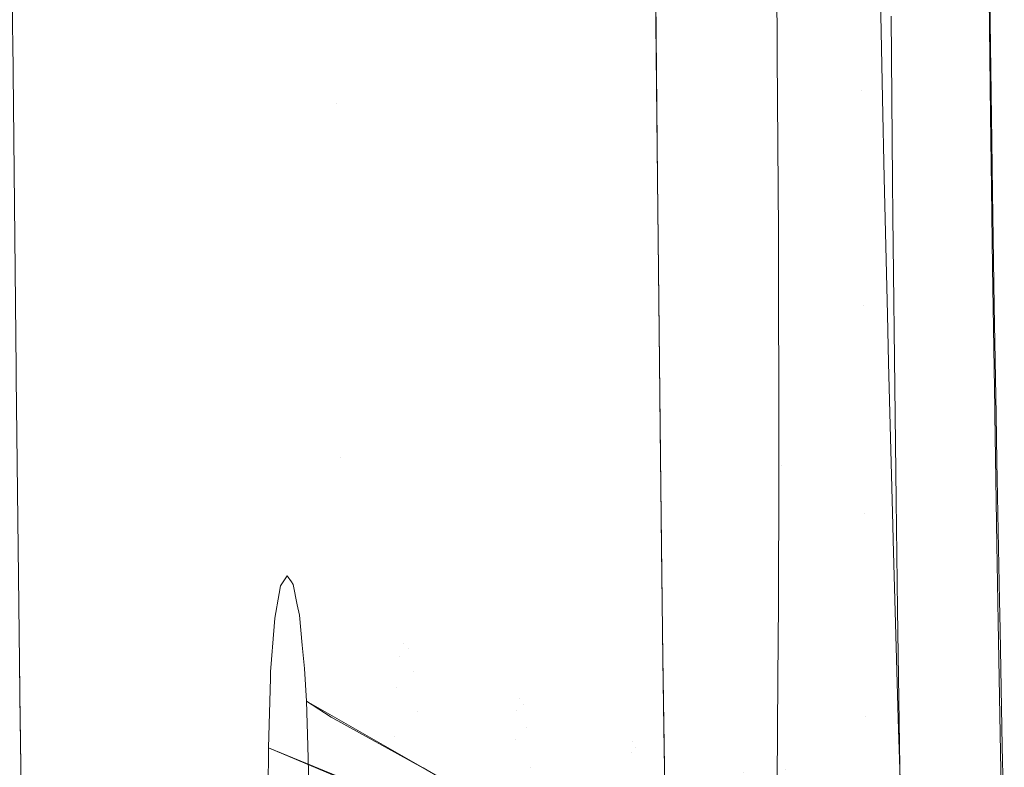
# Model space of a CAD drawing. Units: metres. Extents: x 6.52 to 9.55, y -2.6 to -1.24.
# Drawn here: x 6.95 to 6.98, y -2.15 to -2.13 of the extents above; entities that cross this region are included whole.
import ezdxf

# ---------------------------------------------------------------- set-up
doc = ezdxf.new("R2010")
doc.units = ezdxf.units.M
doc.header["$LTSCALE"] = 1.27
doc.layers.add('Keine', color=7, linetype='Continuous', lineweight=5)

msp = doc.modelspace()

# ---------------------------------------------------------------- linework, layer by layer
at = {"layer": 'Keine', "color": 7, "linetype": 'Continuous', "lineweight": 18}
for points, invisible_edges in [([(6.952207, -2.121592, 1.824632), (6.967001, -2.124078, 1.823729), (6.959716, -2.131172, 1.820298)], 11), ([(6.959716, -2.131172, 1.820298), (6.952273, -2.129487, 1.820903), (6.952207, -2.121592, 1.824632)], 9), ([(6.959716, -2.131172, 1.820298), (6.967001, -2.124078, 1.823729), (6.967025, -2.127122, 1.822477)], 9), ([(6.967045, -2.129334, 1.821438), (6.967001, -2.124106, 1.823731), (6.969758, -2.124711, 1.823576)], 10), ([(6.969758, -2.124711, 1.823576), (6.969848, -2.132219, 1.820079), (6.967045, -2.129334, 1.821438)], 11), ([(6.972448, -2.129165, 1.821511), (6.969848, -2.132219, 1.820079), (6.969758, -2.124711, 1.823576)], 11), ([(6.971703, -2.125836, 1.817559), (6.969783, -2.125059, 1.817964), (6.969832, -2.129645, 1.815762)], 8), ([(6.969832, -2.129645, 1.815762), (6.971762, -2.130874, 1.815126), (6.971703, -2.125836, 1.817559)], 11), ([(6.971703, -2.125836, 1.817559), (6.971762, -2.130874, 1.815126), (6.972196, -2.128433, 1.816329)], 11), ([(6.967025, -2.127122, 1.822477), (6.967082, -2.132913, 1.81955), (6.959716, -2.131172, 1.820298)], 10), ([(6.974714, -2.128524, 1.818869), (6.974686, -2.127931, 1.818928), (6.97473, -2.13144, 1.817206)], 9), ([(6.971762, -2.130874, 1.815126), (6.972251, -2.13106, 1.814979), (6.972196, -2.128433, 1.816329)], 9), ([(6.97473, -2.13144, 1.817206), (6.974761, -2.132029, 1.817138), (6.974714, -2.128524, 1.818869)], 9), ([(6.972448, -2.129165, 1.821511), (6.972482, -2.13294, 1.819653), (6.969848, -2.132219, 1.820079)], 10), ([(6.969848, -2.132219, 1.820079), (6.967068, -2.131491, 1.820303), (6.967045, -2.129334, 1.821438)], 9), ([(6.952275, -2.12972, 1.820792), (6.952273, -2.129487, 1.820903), (6.959716, -2.131172, 1.820298)], 10), ([(6.969832, -2.129645, 1.815762), (6.969835, -2.130089, 1.815522), (6.971762, -2.130874, 1.815126)], 10), ([(6.952351, -2.137262, 1.81644), (6.952275, -2.12972, 1.820792), (6.959716, -2.131172, 1.820298)], 10), ([(6.971762, -2.130874, 1.815126), (6.969835, -2.130089, 1.815522), (6.969861, -2.134121, 1.813339)], 9), ([(6.969861, -2.134121, 1.813339), (6.971805, -2.1358, 1.812407), (6.971762, -2.130874, 1.815126)], 11), ([(6.972289, -2.132882, 1.814042), (6.971762, -2.130874, 1.815126), (6.971805, -2.1358, 1.812407)], 11), ([(6.972289, -2.132882, 1.814042), (6.972251, -2.13106, 1.814979), (6.971762, -2.130874, 1.815126)], 10), ([(6.959716, -2.131172, 1.820298), (6.959803, -2.139291, 1.81564), (6.952351, -2.137262, 1.81644)], 11), ([(6.959716, -2.131172, 1.820298), (6.967082, -2.132913, 1.81955), (6.96711, -2.135676, 1.818154)], 9), ([(6.96711, -2.135676, 1.818154), (6.959803, -2.139291, 1.81564), (6.959716, -2.131172, 1.820298)], 11), ([(6.967126, -2.137112, 1.817345), (6.967068, -2.131491, 1.820303), (6.969848, -2.132219, 1.820079)], 10), ([(6.974761, -2.132029, 1.817138), (6.97473, -2.13144, 1.817206), (6.974754, -2.133119, 1.816306)], 9), ([(6.974754, -2.133119, 1.816306), (6.974779, -2.13322, 1.8165), (6.974761, -2.132029, 1.817138)], 9), ([(6.969848, -2.132219, 1.820079), (6.969937, -2.139481, 1.816095), (6.967126, -2.137112, 1.817345)], 11), ([(6.969937, -2.139481, 1.816095), (6.969848, -2.132219, 1.820079), (6.972489, -2.133767, 1.819246)], 11), ([(6.969848, -2.132219, 1.820079), (6.972482, -2.13294, 1.819653), (6.972489, -2.133767, 1.819246)], 9), ([(6.971805, -2.1358, 1.812407), (6.972363, -2.136015, 1.812245), (6.972289, -2.132882, 1.814042)], 9), ([(6.974779, -2.13322, 1.8165), (6.974754, -2.133119, 1.816306), (6.974779, -2.134932, 1.815335)], 9), ([(6.974779, -2.134932, 1.815335), (6.974818, -2.135815, 1.815111), (6.974779, -2.13322, 1.8165)], 9), ([(6.972489, -2.133767, 1.819246), (6.972538, -2.138327, 1.816764), (6.969937, -2.139481, 1.816095)], 10), ([(6.969861, -2.134121, 1.813339), (6.969863, -2.134997, 1.812809), (6.971805, -2.1358, 1.812407)], 10), ([(6.971805, -2.1358, 1.812407), (6.969863, -2.134997, 1.812809), (6.969871, -2.13845, 1.810717)], 9), ([(6.974818, -2.135815, 1.815111), (6.974779, -2.134932, 1.815335), (6.974827, -2.138179, 1.813445)], 9), ([(6.96711, -2.135676, 1.818154), (6.967178, -2.14139, 1.814686), (6.959803, -2.139291, 1.81564)], 10), ([(6.969871, -2.13845, 1.810717), (6.971834, -2.140592, 1.809423), (6.971805, -2.1358, 1.812407)], 11), ([(6.972389, -2.137124, 1.811609), (6.971805, -2.1358, 1.812407), (6.971834, -2.140592, 1.809423)], 11), ([(6.972389, -2.137124, 1.811609), (6.972363, -2.136015, 1.812245), (6.971805, -2.1358, 1.812407)], 10), ([(6.974827, -2.138179, 1.813445), (6.974859, -2.138307, 1.813665), (6.974818, -2.135815, 1.815111)], 9), ([(6.969937, -2.139481, 1.816095), (6.967144, -2.138639, 1.816403), (6.967126, -2.137112, 1.817345)], 9), ([(6.971834, -2.140592, 1.809423), (6.972485, -2.140849, 1.809246), (6.972389, -2.137124, 1.811609)], 9), ([(6.952353, -2.137466, 1.816322), (6.952351, -2.137262, 1.81644), (6.959803, -2.139291, 1.81564)], 10), ([(6.952439, -2.144638, 1.811352), (6.952353, -2.137466, 1.816322), (6.959803, -2.139291, 1.81564)], 10), ([(6.974859, -2.138307, 1.813665), (6.974827, -2.138179, 1.813445), (6.974829, -2.138311, 1.813368)], 9), ([(6.969871, -2.13845, 1.810717), (6.969867, -2.139762, 1.809832), (6.971834, -2.140592, 1.809423)], 10), ([(6.972538, -2.138327, 1.816764), (6.972563, -2.140275, 1.815597), (6.969937, -2.139481, 1.816095)], 10), ([(6.974877, -2.139387, 1.813038), (6.974859, -2.138307, 1.813665), (6.974829, -2.138311, 1.813368)], 10), ([(6.974877, -2.139387, 1.813038), (6.974829, -2.138311, 1.813368), (6.974877, -2.141293, 1.811496)], 9), ([(6.967208, -2.143932, 1.813139), (6.967144, -2.138639, 1.816403), (6.969937, -2.139481, 1.816095)], 10), ([(6.959803, -2.139291, 1.81564), (6.9599, -2.147004, 1.810341), (6.952439, -2.144638, 1.811352)], 11), ([(6.959803, -2.139291, 1.81564), (6.967178, -2.14139, 1.814686), (6.967207, -2.143869, 1.813181)], 9), ([(6.967207, -2.143869, 1.813181), (6.9599, -2.147004, 1.810341), (6.959803, -2.139291, 1.81564)], 11), ([(6.974877, -2.141293, 1.811496), (6.974935, -2.142569, 1.811054), (6.974877, -2.139387, 1.813038)], 9), ([(6.969937, -2.139481, 1.816095), (6.970027, -2.146463, 1.811641), (6.967208, -2.143932, 1.813139)], 11), ([(6.970027, -2.146463, 1.811641), (6.969937, -2.139481, 1.816095), (6.972595, -2.142783, 1.814094)], 11), ([(6.969937, -2.139481, 1.816095), (6.972563, -2.140275, 1.815597), (6.972595, -2.142783, 1.814094)], 9), ([(6.971834, -2.140592, 1.809423), (6.969867, -2.139762, 1.809832), (6.96986, -2.142647, 1.807887)], 9), ([(6.97185, -2.145241, 1.806179), (6.971834, -2.140592, 1.809423), (6.96986, -2.142647, 1.807887)], 11), ([(6.972494, -2.141197, 1.809026), (6.971834, -2.140592, 1.809423), (6.97185, -2.145241, 1.806179)], 11), ([(6.972494, -2.141197, 1.809026), (6.972485, -2.140849, 1.809246), (6.971834, -2.140592, 1.809423)], 10), ([(6.97185, -2.145241, 1.806179), (6.972611, -2.145291, 1.806167), (6.972494, -2.141197, 1.809026)], 9), ([(6.974935, -2.142569, 1.811054), (6.974877, -2.141293, 1.811496), (6.974908, -2.143067, 1.810302)], 9), ([(6.958427, -2.142247, 1.54526), (6.958533, -2.142081, 1.540807), (6.961257, -2.143571, 1.540761)], 10), ([(6.961257, -2.143571, 1.540761), (6.958533, -2.142081, 1.540807), (6.958578, -2.142011, 1.538896)], 9), ([(6.961365, -2.143682, 1.53483), (6.961257, -2.143571, 1.540761), (6.958578, -2.142011, 1.538896)], 11), ([(6.958578, -2.142011, 1.538896), (6.958676, -2.142153, 1.534807), (6.961365, -2.143682, 1.53483)], 10), ([(6.96116, -2.143873, 1.546653), (6.958396, -2.142419, 1.546764), (6.958427, -2.142247, 1.54526)], 9), ([(6.961257, -2.143571, 1.540761), (6.96116, -2.143873, 1.546653), (6.958427, -2.142247, 1.54526)], 11), ([(6.961365, -2.143682, 1.53483), (6.958676, -2.142153, 1.534807), (6.958716, -2.142212, 1.533121)], 9), ([(6.961474, -2.144206, 1.528909), (6.961365, -2.143682, 1.53483), (6.958716, -2.142212, 1.533121)], 11), ([(6.958716, -2.142212, 1.533121), (6.958811, -2.142676, 1.528811), (6.961474, -2.144206, 1.528909)], 10), ([(6.958294, -2.142983, 1.551691), (6.958396, -2.142419, 1.546764), (6.96116, -2.143873, 1.546653)], 10), ([(6.974908, -2.143067, 1.810302), (6.974949, -2.143256, 1.810595), (6.974935, -2.142569, 1.811054)], 9), ([(6.961474, -2.144206, 1.528909), (6.958811, -2.142676, 1.528811), (6.958861, -2.142919, 1.526553)], 9), ([(6.96986, -2.142647, 1.807887), (6.969848, -2.144375, 1.806598), (6.97185, -2.145241, 1.806179)], 10), ([(6.972595, -2.142783, 1.814094), (6.97266, -2.147124, 1.811243), (6.970027, -2.146463, 1.811641)], 10), ([(6.961086, -2.144587, 1.552515), (6.958278, -2.143178, 1.55269), (6.958294, -2.142983, 1.551691)], 9), ([(6.96116, -2.143873, 1.546653), (6.961086, -2.144587, 1.552515), (6.958294, -2.142983, 1.551691)], 11), ([(6.961577, -2.145132, 1.523079), (6.961474, -2.144206, 1.528909), (6.958861, -2.142919, 1.526553)], 11), ([(6.958861, -2.142919, 1.526553), (6.958926, -2.143602, 1.522891), (6.961577, -2.145132, 1.523079)], 10), ([(6.958196, -2.144218, 1.558033), (6.958278, -2.143178, 1.55269), (6.961086, -2.144587, 1.552515)], 10), ([(6.974949, -2.143256, 1.810595), (6.974908, -2.143067, 1.810302), (6.97493, -2.144365, 1.809427)], 9), ([(6.952431, -2.143989, 1.811805), (6.95244, -2.144726, 1.811295), (6.938206, -2.143355, 1.810788)], 10), ([(6.938249, -2.146625, 1.807955), (6.938206, -2.143355, 1.810788), (6.952481, -2.147648, 1.808894)], 11), ([(6.95244, -2.144726, 1.811295), (6.952481, -2.147648, 1.808894), (6.938206, -2.143355, 1.810788)], 10), ([(6.97493, -2.144365, 1.809427), (6.975002, -2.145932, 1.808806), (6.974949, -2.143256, 1.810595)], 9), ([(6.961577, -2.145132, 1.523079), (6.958926, -2.143602, 1.522891), (6.958977, -2.144137, 1.520024)], 9), ([(6.963855, -2.145108, 1.546587), (6.96116, -2.143873, 1.546653), (6.961257, -2.143571, 1.540761)], 11), ([(6.961257, -2.143571, 1.540761), (6.963919, -2.144835, 1.54075), (6.963855, -2.145108, 1.546587)], 11), ([(6.963919, -2.144835, 1.54075), (6.961257, -2.143571, 1.540761), (6.961365, -2.143682, 1.53483)], 11), ([(6.961365, -2.143682, 1.53483), (6.963997, -2.144962, 1.534875), (6.963919, -2.144835, 1.54075)], 11), ([(6.963997, -2.144962, 1.534875), (6.961365, -2.143682, 1.53483), (6.961474, -2.144206, 1.528909)], 11), ([(6.967207, -2.143869, 1.813181), (6.967286, -2.149457, 1.809165), (6.9599, -2.147004, 1.810341)], 10), ([(6.961086, -2.144587, 1.552515), (6.96116, -2.143873, 1.546653), (6.963855, -2.145108, 1.546587)], 11), ([(6.961698, -2.146422, 1.517267), (6.961577, -2.145132, 1.523079), (6.958977, -2.144137, 1.520024)], 11), ([(6.958977, -2.144137, 1.520024), (6.95902, -2.144892, 1.516951), (6.961698, -2.146422, 1.517267)], 8), ([(6.970027, -2.146463, 1.811641), (6.96723, -2.145501, 1.812018), (6.967208, -2.143932, 1.813139)], 9), ([(6.958146, -2.145959, 1.564299), (6.958192, -2.144361, 1.558546), (6.961045, -2.145712, 1.558313)], 10), ([(6.961045, -2.145712, 1.558313), (6.958192, -2.144361, 1.558546), (6.958196, -2.144218, 1.558033)], 9), ([(6.961086, -2.144587, 1.552515), (6.961045, -2.145712, 1.558313), (6.958196, -2.144218, 1.558033)], 11), ([(6.961474, -2.144206, 1.528909), (6.964082, -2.145494, 1.529017), (6.963997, -2.144962, 1.534875)], 11), ([(6.964082, -2.145494, 1.529017), (6.961474, -2.144206, 1.528909), (6.961577, -2.145132, 1.523079)], 11), ([(6.97185, -2.145241, 1.806179), (6.969848, -2.144375, 1.806598), (6.969831, -2.146727, 1.804844)], 9), ([(6.975002, -2.145932, 1.808806), (6.97493, -2.144365, 1.809427), (6.974988, -2.147511, 1.807153)], 9), ([(6.961045, -2.145712, 1.558313), (6.961086, -2.144587, 1.552515), (6.963815, -2.145781, 1.552398)], 11), ([(6.963855, -2.145108, 1.546587), (6.963815, -2.145781, 1.552398), (6.961086, -2.144587, 1.552515)], 11), ([(6.952441, -2.144785, 1.811251), (6.952439, -2.144638, 1.811352), (6.9599, -2.147004, 1.810341)], 10), ([(6.952537, -2.151565, 1.805667), (6.952441, -2.144785, 1.811251), (6.9599, -2.147004, 1.810341)], 10), ([(6.959589, -2.145255, 1.517024), (6.95902, -2.144892, 1.516951), (6.959052, -2.145917, 1.513606)], 8), ([(6.963855, -2.145108, 1.546587), (6.963919, -2.144835, 1.54075), (6.966517, -2.145822, 1.540774)], 11), ([(6.966517, -2.145822, 1.540774), (6.963919, -2.144835, 1.54075), (6.963997, -2.144962, 1.534875)], 11), ([(6.963997, -2.144962, 1.534875), (6.966572, -2.145955, 1.534941), (6.966517, -2.145822, 1.540774)], 11), ([(6.966572, -2.145955, 1.534941), (6.963997, -2.144962, 1.534875), (6.964082, -2.145494, 1.529017)], 11), ([(6.959589, -2.145255, 1.517024), (6.959052, -2.145917, 1.513606), (6.96171, -2.147414, 1.513999)], 11), ([(6.96171, -2.147414, 1.513999), (6.961693, -2.146422, 1.517267), (6.959589, -2.145255, 1.517024)], 9), ([(6.961577, -2.145132, 1.523079), (6.964171, -2.146418, 1.523258), (6.964082, -2.145494, 1.529017)], 11), ([(6.961577, -2.145132, 1.523079), (6.961698, -2.146422, 1.517267), (6.962903, -2.147111, 1.51741)], 9), ([(6.962903, -2.147111, 1.51741), (6.964171, -2.146418, 1.523258), (6.961577, -2.145132, 1.523079)], 11), ([(6.963815, -2.145781, 1.552398), (6.963855, -2.145108, 1.546587), (6.966478, -2.14608, 1.546572)], 11), ([(6.966517, -2.145822, 1.540774), (6.966478, -2.14608, 1.546572), (6.963855, -2.145108, 1.546587)], 11), ([(6.971853, -2.149738, 1.802683), (6.97185, -2.145241, 1.806179), (6.969831, -2.146727, 1.804844)], 11), ([(6.97185, -2.145241, 1.806179), (6.972618, -2.145542, 1.805973), (6.972611, -2.145291, 1.806167)], 9), ([(6.972618, -2.145542, 1.805973), (6.97185, -2.145241, 1.806179), (6.971853, -2.149738, 1.802683)], 11), ([(6.964082, -2.145494, 1.529017), (6.966636, -2.146485, 1.529127), (6.966572, -2.145955, 1.534941)], 11), ([(6.966636, -2.146485, 1.529127), (6.964082, -2.145494, 1.529017), (6.964171, -2.146418, 1.523258)], 11), ([(6.967308, -2.151083, 1.808029), (6.96723, -2.145501, 1.812018), (6.970027, -2.146463, 1.811641)], 10), ([(6.961045, -2.145712, 1.558313), (6.961067, -2.147185, 1.564048), (6.958146, -2.145959, 1.564299)], 9), ([(6.961045, -2.145712, 1.558313), (6.963804, -2.146851, 1.55815), (6.963325, -2.148132, 1.563853)], 11), ([(6.963815, -2.145781, 1.552398), (6.963804, -2.146851, 1.55815), (6.961045, -2.145712, 1.558313)], 11), ([(6.963325, -2.148132, 1.563853), (6.961067, -2.147185, 1.564048), (6.961045, -2.145712, 1.558313)], 10), ([(6.971853, -2.149738, 1.802683), (6.972746, -2.149662, 1.802802), (6.972618, -2.145542, 1.805973)], 9), ([(6.958137, -2.148048, 1.570474), (6.958146, -2.145959, 1.564299), (6.963792, -2.148266, 1.563842)], 8), ([(6.96171, -2.147414, 1.513999), (6.959052, -2.145917, 1.513606), (6.959079, -2.146816, 1.510672)], 9), ([(6.963804, -2.146851, 1.55815), (6.963815, -2.145781, 1.552398), (6.96646, -2.146728, 1.552345)], 11), ([(6.966478, -2.14608, 1.546572), (6.96646, -2.146728, 1.552345), (6.963815, -2.145781, 1.552398)], 11), ([(6.966478, -2.14608, 1.546572), (6.966517, -2.145822, 1.540774), (6.969051, -2.146534, 1.540835)], 11), ([(6.966517, -2.145822, 1.540774), (6.966572, -2.145955, 1.534941), (6.969088, -2.146662, 1.535028)], 11), ([(6.969088, -2.146662, 1.535028), (6.969051, -2.146534, 1.540835), (6.966517, -2.145822, 1.540774)], 11), ([(6.966572, -2.145955, 1.534941), (6.966636, -2.146485, 1.529127), (6.969136, -2.14718, 1.529239)], 11), ([(6.969136, -2.14718, 1.529239), (6.969088, -2.146662, 1.535028), (6.966572, -2.145955, 1.534941)], 11), ([(6.974988, -2.147511, 1.807153), (6.975048, -2.148052, 1.807288), (6.975002, -2.145932, 1.808806)], 9), ([(6.96646, -2.146728, 1.552345), (6.966478, -2.14608, 1.546572), (6.969028, -2.146791, 1.546607)], 11), ([(6.969051, -2.146534, 1.540835), (6.969028, -2.146791, 1.546607), (6.966478, -2.14608, 1.546572)], 11)]:
    msp.add_3dface(points, dxfattribs=dict(at, invisible_edges=invisible_edges))

doc.saveas('drawing.dxf')
